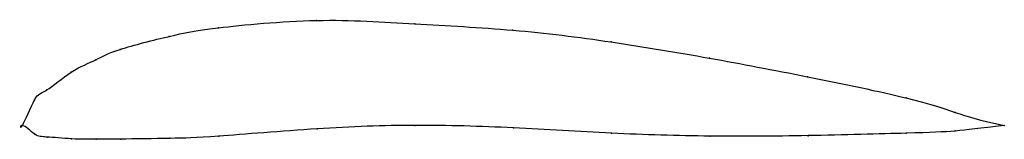
# Model space of a CAD drawing. Units: metres. Extents: x 0 to 1, y -0.01 to 0.11.
import ezdxf

# ---------------------------------------------------------------- set-up
doc = ezdxf.new("R2010")
doc.units = ezdxf.units.M

msp = doc.modelspace()

# ---------------------------------------------------------------- linework, layer by layer
at = {"color": 1}
msp.add_open_spline([(1, 0), (0.9488, 0.0105), (0.9523, 0.018), (0.7961, 0.0506), (0.7006, 0.0687), (0.5992, 0.0858), (0.4999, 0.0983), (0.3984, 0.1032), (0.3035, 0.11), (0.1845, 0.0986), (0.1553, 0.0924), (0.0914, 0.0764), (0.0766, 0.067), (0.0501, 0.0567), (0.0212, 0.0316), (0.0139, 0.0336), (-0.0028, -0.0098), (-0.0028, 0.0054), (0.0142, -0.012), (0.0214, -0.0112), (0.0505, -0.0143), (0.077, -0.0141), (0.0919, -0.0142), (0.1559, -0.0132), (0.1851, -0.0126), (0.304, -0.0024), (0.3989, 0.0011), (0.5004, -0.0019), (0.5997, -0.0086), (0.7011, -0.0116), (0.7965, -0.0109), (0.9524, -0.0066), (0.9488, -0.0062), (1, 0)], degree=3, knots=[0, 0, 0, 0, 0.060606, 0.090909, 0.121212, 0.151515, 0.181818, 0.212121, 0.242424, 0.272727, 0.30303, 0.333333, 0.363636, 0.393939, 0.424242, 0.454545, 0.484848, 0.515152, 0.545455, 0.575758, 0.606061, 0.636364, 0.666667, 0.69697, 0.727273, 0.757576, 0.787879, 0.818182, 0.848485, 0.878788, 0.909091, 0.939394, 1, 1, 1, 1], dxfattribs=at)
for p in [(0.2995, 0.107), (0.3995, 0.1035), (0.1495, 0.0907), (0.1995, 0.0995), (0.4995, 0.097), (0.5996, 0.085), (0.0996, 0.0775), (0.0747, 0.0669), (0.6997, 0.0685), (0.0497, 0.0542), (0.7997, 0.0495), (0.0248, 0.0361), (0.0124, 0.0261), (0.8999, 0.028), (0.9499, 0.0132), (0, 0), (0, 0), (0.4, 0), (1, 0), (1, 0), (0.0125, -0.0089), (0.3, -0.0035), (0.5, -0.0025), (0.6, -0.008), (0.9, -0.008), (0.95, -0.0057), (0.0251, -0.0119), (0.0501, -0.0138), (0.0751, -0.0141), (0.1001, -0.014), (0.1501, -0.0132), (0.2001, -0.011), (0.7001, -0.011), (0.8001, -0.0105)]:
    msp.add_point(p)

doc.saveas('drawing.dxf')
